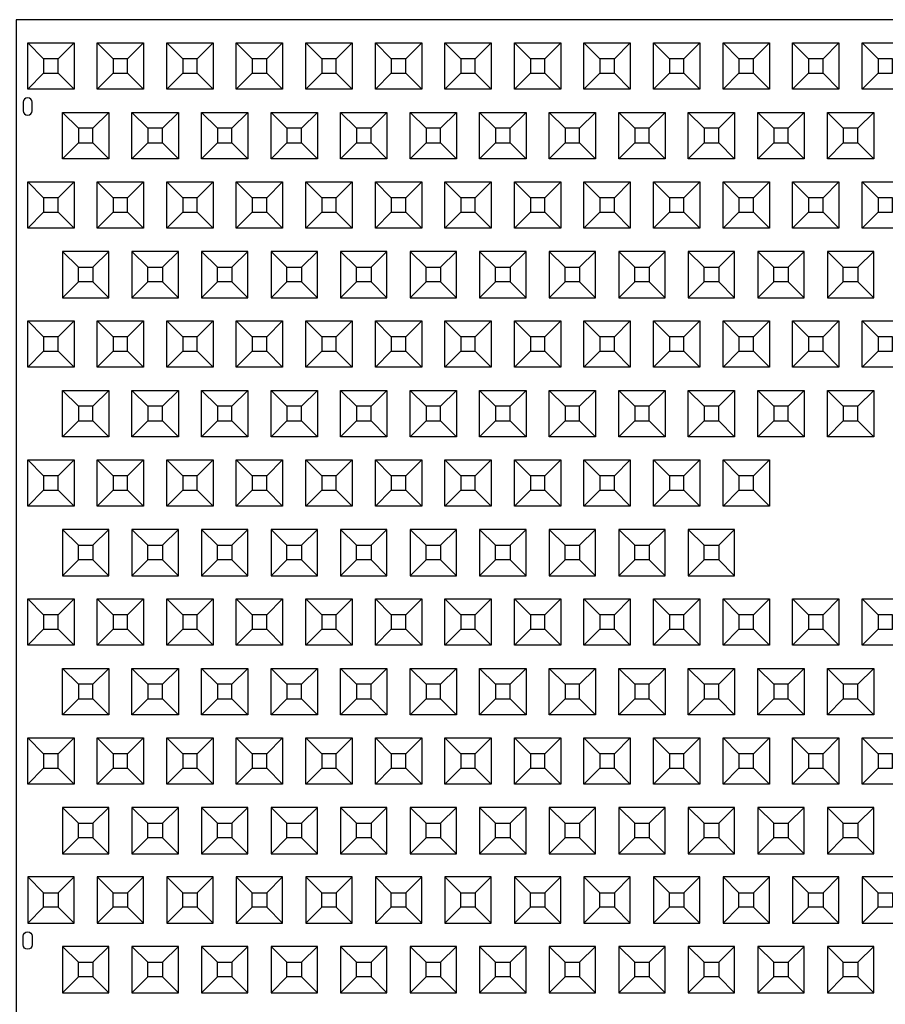
# Model space of a CAD drawing. Units: inches. Extents: x 22 to 708, y 69 to 962.
# Drawn here: x 252 to 327, y 652 to 737 of the extents above; entities that cross this region are included whole.
import ezdxf

# ---------------------------------------------------------------- set-up
doc = ezdxf.new("R2010")
doc.units = ezdxf.units.IN
doc.header["$MEASUREMENT"] = 0
for name, color, linetype in [('C-MAT', 3, 'Continuous'), ('C-PATT', 143, 'Continuous'), ('C-PATT-SOLID', 9, 'Continuous')]:
    doc.layers.add(name, color=color, linetype=linetype)

# ---------------------------------------------------------------- blocks, each defined once
blk = doc.blocks.new('A$C2CA2104A')
at = {"layer": 'C-MAT'}
blk.add_lwpolyline([(0, 0), (144, 0), (144, 86), (0, 86)], close=True, dxfattribs=at)
at = {"layer": 'C-PATT'}
for points in [[(1.375, 78.875, 1), (0.625, 78.875), (0.625, 78.125, 1), (1.375, 78.125)], [(1.375, 6.125, -1), (0.625, 6.125), (0.625, 6.875, -1), (1.375, 6.875)]]:
    blk.add_lwpolyline(points, format="xyb", close=True, dxfattribs=at)
at = {"layer": 'C-PATT-SOLID'}
for p, q in [((2.375, 82.625), (1, 84)), ((3.625, 82.625), (5, 84)), ((8.375, 82.625), (7, 84)), ((9.625, 82.625), (11, 84)), ((14.375, 82.625), (13, 84)), ((15.625, 82.625), (17, 84)), ((20.375, 82.625), (19, 84)), ((21.625, 82.625), (23, 84)), ((26.375, 82.625), (25, 84)), ((27.625, 82.625), (29, 84)), ((32.375, 82.625), (31, 84)), ((33.625, 82.625), (35, 84)), ((38.375, 82.625), (37, 84)), ((39.625, 82.625), (41, 84)), ((44.375, 82.625), (43, 84)), ((45.625, 82.625), (47, 84)), ((50.375, 82.625), (49, 84)), ((51.625, 82.625), (53, 84)), ((56.375, 82.625), (55, 84)), ((57.625, 82.625), (59, 84)), ((62.375, 82.625), (61, 84)), ((63.625, 82.625), (65, 84)), ((68.375, 82.625), (67, 84)), ((69.625, 82.625), (71, 84)), ((74.375, 82.625), (73, 84)), ((1, 80), (2.375, 81.375)), ((3.625, 81.375), (5, 80)), ((7, 80), (8.375, 81.375)), ((9.625, 81.375), (11, 80)), ((13, 80), (14.375, 81.375)), ((15.625, 81.375), (17, 80)), ((19, 80), (20.375, 81.375)), ((21.625, 81.375), (23, 80)), ((25, 80), (26.375, 81.375)), ((27.625, 81.375), (29, 80)), ((31, 80), (32.375, 81.375)), ((33.625, 81.375), (35, 80)), ((37, 80), (38.375, 81.375)), ((39.625, 81.375), (41, 80)), ((43, 80), (44.375, 81.375)), ((45.625, 81.375), (47, 80)), ((49, 80), (50.375, 81.375)), ((51.625, 81.375), (53, 80)), ((55, 80), (56.375, 81.375)), ((57.625, 81.375), (59, 80)), ((61, 80), (62.375, 81.375)), ((63.625, 81.375), (65, 80)), ((67, 80), (68.375, 81.375)), ((69.625, 81.375), (71, 80)), ((73, 80), (74.375, 81.375)), ((5.375, 76.625), (4, 78)), ((6.625, 76.625), (8, 78)), ((11.375, 76.625), (10, 78)), ((12.625, 76.625), (14, 78)), ((17.375, 76.625), (16, 78)), ((18.625, 76.625), (20, 78)), ((23.375, 76.625), (22, 78)), ((24.625, 76.625), (26, 78)), ((29.375, 76.625), (28, 78)), ((30.625, 76.625), (32, 78)), ((35.375, 76.625), (34, 78)), ((36.625, 76.625), (38, 78)), ((41.375, 76.625), (40, 78)), ((42.625, 76.625), (44, 78)), ((47.375, 76.625), (46, 78)), ((48.625, 76.625), (50, 78)), ((53.375, 76.625), (52, 78)), ((54.625, 76.625), (56, 78)), ((59.375, 76.625), (58, 78)), ((60.625, 76.625), (62, 78)), ((65.375, 76.625), (64, 78)), ((66.625, 76.625), (68, 78)), ((71.375, 76.625), (70, 78)), ((72.625, 76.625), (74, 78)), ((4, 74), (5.375, 75.375)), ((6.625, 75.375), (8, 74)), ((10, 74), (11.375, 75.375)), ((12.625, 75.375), (14, 74)), ((16, 74), (17.375, 75.375)), ((18.625, 75.375), (20, 74)), ((22, 74), (23.375, 75.375)), ((24.625, 75.375), (26, 74)), ((28, 74), (29.375, 75.375)), ((30.625, 75.375), (32, 74)), ((34, 74), (35.375, 75.375)), ((36.625, 75.375), (38, 74)), ((40, 74), (41.375, 75.375)), ((42.625, 75.375), (44, 74)), ((46, 74), (47.375, 75.375)), ((48.625, 75.375), (50, 74)), ((52, 74), (53.375, 75.375)), ((54.625, 75.375), (56, 74)), ((58, 74), (59.375, 75.375)), ((60.625, 75.375), (62, 74)), ((64, 74), (65.375, 75.375)), ((66.625, 75.375), (68, 74)), ((70, 74), (71.375, 75.375)), ((72.625, 75.375), (74, 74)), ((2.375, 70.625), (1, 72)), ((3.625, 70.625), (5, 72)), ((8.375, 70.625), (7, 72)), ((9.625, 70.625), (11, 72)), ((14.375, 70.625), (13, 72)), ((15.625, 70.625), (17, 72)), ((20.375, 70.625), (19, 72)), ((21.625, 70.625), (23, 72)), ((26.375, 70.625), (25, 72)), ((27.625, 70.625), (29, 72)), ((32.375, 70.625), (31, 72)), ((33.625, 70.625), (35, 72)), ((38.375, 70.625), (37, 72)), ((39.625, 70.625), (41, 72)), ((44.375, 70.625), (43, 72)), ((45.625, 70.625), (47, 72)), ((50.375, 70.625), (49, 72)), ((51.625, 70.625), (53, 72)), ((56.375, 70.625), (55, 72)), ((57.625, 70.625), (59, 72)), ((62.375, 70.625), (61, 72)), ((63.625, 70.625), (65, 72)), ((68.375, 70.625), (67, 72)), ((69.625, 70.625), (71, 72)), ((74.375, 70.625), (73, 72)), ((1, 68), (2.375, 69.375)), ((3.625, 69.375), (5, 68)), ((7, 68), (8.375, 69.375)), ((9.625, 69.375), (11, 68)), ((13, 68), (14.375, 69.375)), ((15.625, 69.375), (17, 68)), ((19, 68), (20.375, 69.375)), ((21.625, 69.375), (23, 68)), ((25, 68), (26.375, 69.375)), ((27.625, 69.375), (29, 68)), ((31, 68), (32.375, 69.375)), ((33.625, 69.375), (35, 68)), ((37, 68), (38.375, 69.375)), ((39.625, 69.375), (41, 68)), ((43, 68), (44.375, 69.375)), ((45.625, 69.375), (47, 68)), ((49, 68), (50.375, 69.375)), ((51.625, 69.375), (53, 68)), ((55, 68), (56.375, 69.375)), ((57.625, 69.375), (59, 68)), ((61, 68), (62.375, 69.375)), ((63.625, 69.375), (65, 68)), ((67, 68), (68.375, 69.375)), ((69.625, 69.375), (71, 68)), ((73, 68), (74.375, 69.375)), ((4, 66), (5.375, 64.625)), ((6.625, 64.625), (8, 66)), ((10, 66), (11.375, 64.625)), ((12.625, 64.625), (14, 66)), ((16, 66), (17.375, 64.625)), ((18.625, 64.625), (20, 66)), ((22, 66), (23.375, 64.625)), ((24.625, 64.625), (26, 66)), ((28, 66), (29.375, 64.625)), ((30.625, 64.625), (32, 66)), ((34, 66), (35.375, 64.625)), ((36.625, 64.625), (38, 66)), ((40, 66), (41.375, 64.625)), ((42.625, 64.625), (44, 66)), ((46, 66), (47.375, 64.625)), ((48.625, 64.625), (50, 66)), ((52, 66), (53.375, 64.625)), ((54.625, 64.625), (56, 66)), ((58, 66), (59.375, 64.625)), ((60.625, 64.625), (62, 66)), ((64, 66), (65.375, 64.625)), ((66.625, 64.625), (68, 66)), ((70, 66), (71.375, 64.625)), ((72.625, 64.625), (74, 66)), ((5.375, 63.375), (4, 62)), ((6.625, 63.375), (8, 62)), ((11.375, 63.375), (10, 62)), ((12.625, 63.375), (14, 62)), ((17.375, 63.375), (16, 62)), ((18.625, 63.375), (20, 62)), ((23.375, 63.375), (22, 62)), ((24.625, 63.375), (26, 62)), ((29.375, 63.375), (28, 62)), ((30.625, 63.375), (32, 62)), ((35.375, 63.375), (34, 62)), ((36.625, 63.375), (38, 62)), ((41.375, 63.375), (40, 62)), ((42.625, 63.375), (44, 62)), ((47.375, 63.375), (46, 62)), ((48.625, 63.375), (50, 62)), ((53.375, 63.375), (52, 62)), ((54.625, 63.375), (56, 62)), ((59.375, 63.375), (58, 62)), ((60.625, 63.375), (62, 62)), ((65.375, 63.375), (64, 62)), ((66.625, 63.375), (68, 62)), ((71.375, 63.375), (70, 62)), ((72.625, 63.375), (74, 62)), ((2.375, 58.625), (1, 60)), ((3.625, 58.625), (5, 60)), ((8.375, 58.625), (7, 60)), ((9.625, 58.625), (11, 60)), ((14.375, 58.625), (13, 60)), ((15.625, 58.625), (17, 60)), ((20.375, 58.625), (19, 60)), ((21.625, 58.625), (23, 60)), ((26.375, 58.625), (25, 60)), ((27.625, 58.625), (29, 60)), ((32.375, 58.625), (31, 60)), ((33.625, 58.625), (35, 60)), ((38.375, 58.625), (37, 60)), ((39.625, 58.625), (41, 60)), ((44.375, 58.625), (43, 60)), ((45.625, 58.625), (47, 60)), ((50.375, 58.625), (49, 60)), ((51.625, 58.625), (53, 60)), ((56.375, 58.625), (55, 60)), ((57.625, 58.625), (59, 60)), ((62.375, 58.625), (61, 60)), ((63.625, 58.625), (65, 60)), ((68.375, 58.625), (67, 60)), ((69.625, 58.625), (71, 60)), ((74.375, 58.625), (73, 60)), ((1, 56), (2.375, 57.375)), ((3.625, 57.375), (5, 56)), ((7, 56), (8.375, 57.375)), ((9.625, 57.375), (11, 56)), ((13, 56), (14.375, 57.375)), ((15.625, 57.375), (17, 56)), ((19, 56), (20.375, 57.375)), ((21.625, 57.375), (23, 56)), ((25, 56), (26.375, 57.375)), ((27.625, 57.375), (29, 56)), ((31, 56), (32.375, 57.375)), ((33.625, 57.375), (35, 56)), ((37, 56), (38.375, 57.375)), ((39.625, 57.375), (41, 56)), ((43, 56), (44.375, 57.375)), ((45.625, 57.375), (47, 56)), ((49, 56), (50.375, 57.375)), ((51.625, 57.375), (53, 56)), ((55, 56), (56.375, 57.375)), ((57.625, 57.375), (59, 56)), ((61, 56), (62.375, 57.375)), ((63.625, 57.375), (65, 56)), ((67, 56), (68.375, 57.375)), ((69.625, 57.375), (71, 56)), ((73, 56), (74.375, 57.375)), ((5.375, 52.625), (4, 54)), ((6.625, 52.625), (8, 54)), ((11.375, 52.625), (10, 54)), ((12.625, 52.625), (14, 54)), ((17.375, 52.625), (16, 54)), ((18.625, 52.625), (20, 54)), ((23.375, 52.625), (22, 54)), ((24.625, 52.625), (26, 54)), ((29.375, 52.625), (28, 54)), ((30.625, 52.625), (32, 54)), ((35.375, 52.625), (34, 54)), ((36.625, 52.625), (38, 54)), ((41.375, 52.625), (40, 54)), ((42.625, 52.625), (44, 54)), ((47.375, 52.625), (46, 54)), ((48.625, 52.625), (50, 54)), ((53.375, 52.625), (52, 54)), ((54.625, 52.625), (56, 54)), ((59.375, 52.625), (58, 54)), ((60.625, 52.625), (62, 54)), ((65.375, 52.625), (64, 54)), ((66.625, 52.625), (68, 54)), ((71.375, 52.625), (70, 54)), ((72.625, 52.625), (74, 54)), ((4, 50), (5.375, 51.375)), ((6.625, 51.375), (8, 50)), ((10, 50), (11.375, 51.375)), ((12.625, 51.375), (14, 50)), ((16, 50), (17.375, 51.375)), ((18.625, 51.375), (20, 50)), ((22, 50), (23.375, 51.375)), ((24.625, 51.375), (26, 50)), ((28, 50), (29.375, 51.375)), ((30.625, 51.375), (32, 50)), ((34, 50), (35.375, 51.375)), ((36.625, 51.375), (38, 50)), ((40, 50), (41.375, 51.375)), ((42.625, 51.375), (44, 50)), ((46, 50), (47.375, 51.375)), ((48.625, 51.375), (50, 50)), ((52, 50), (53.375, 51.375)), ((54.625, 51.375), (56, 50)), ((58, 50), (59.375, 51.375)), ((60.625, 51.375), (62, 50)), ((64, 50), (65.375, 51.375)), ((66.625, 51.375), (68, 50)), ((70, 50), (71.375, 51.375)), ((72.625, 51.375), (74, 50)), ((2.375, 46.625), (1, 48)), ((3.625, 46.625), (5, 48)), ((8.375, 46.625), (7, 48)), ((9.625, 46.625), (11, 48)), ((14.375, 46.625), (13, 48)), ((15.625, 46.625), (17, 48)), ((20.375, 46.625), (19, 48)), ((21.625, 46.625), (23, 48)), ((26.375, 46.625), (25, 48)), ((27.625, 46.625), (29, 48)), ((32.375, 46.625), (31, 48)), ((33.625, 46.625), (35, 48)), ((38.375, 46.625), (37, 48)), ((39.625, 46.625), (41, 48)), ((44.375, 46.625), (43, 48)), ((45.625, 46.625), (47, 48)), ((50.375, 46.625), (49, 48)), ((51.625, 46.625), (53, 48)), ((56.375, 46.625), (55, 48)), ((57.625, 46.625), (59, 48)), ((62.375, 46.625), (61, 48)), ((63.625, 46.625), (65, 48)), ((1, 44), (2.375, 45.375)), ((3.625, 45.375), (5, 44)), ((7, 44), (8.375, 45.375)), ((9.625, 45.375), (11, 44)), ((13, 44), (14.375, 45.375)), ((15.625, 45.375), (17, 44)), ((19, 44), (20.375, 45.375)), ((21.625, 45.375), (23, 44)), ((25, 44), (26.375, 45.375)), ((27.625, 45.375), (29, 44)), ((31, 44), (32.375, 45.375)), ((33.625, 45.375), (35, 44)), ((37, 44), (38.375, 45.375)), ((39.625, 45.375), (41, 44)), ((43, 44), (44.375, 45.375)), ((45.625, 45.375), (47, 44)), ((49, 44), (50.375, 45.375)), ((51.625, 45.375), (53, 44)), ((55, 44), (56.375, 45.375)), ((57.625, 45.375), (59, 44)), ((61, 44), (62.375, 45.375)), ((63.625, 45.375), (65, 44)), ((4, 42), (5.375, 40.625)), ((6.625, 40.625), (8, 42)), ((10, 42), (11.375, 40.625)), ((12.625, 40.625), (14, 42)), ((16, 42), (17.375, 40.625)), ((18.625, 40.625), (20, 42)), ((22, 42), (23.375, 40.625)), ((24.625, 40.625), (26, 42)), ((28, 42), (29.375, 40.625)), ((30.625, 40.625), (32, 42)), ((34, 42), (35.375, 40.625)), ((36.625, 40.625), (38, 42)), ((40, 42), (41.375, 40.625)), ((42.625, 40.625), (44, 42)), ((46, 42), (47.375, 40.625)), ((48.625, 40.625), (50, 42)), ((52, 42), (53.375, 40.625)), ((54.625, 40.625), (56, 42)), ((58, 42), (59.375, 40.625)), ((60.625, 40.625), (62, 42)), ((5.375, 39.375), (4, 38)), ((6.625, 39.375), (8, 38)), ((11.375, 39.375), (10, 38)), ((12.625, 39.375), (14, 38)), ((17.375, 39.375), (16, 38)), ((18.625, 39.375), (20, 38)), ((23.375, 39.375), (22, 38)), ((24.625, 39.375), (26, 38)), ((29.375, 39.375), (28, 38)), ((30.625, 39.375), (32, 38)), ((35.375, 39.375), (34, 38)), ((36.625, 39.375), (38, 38)), ((41.375, 39.375), (40, 38)), ((42.625, 39.375), (44, 38)), ((47.375, 39.375), (46, 38)), ((48.625, 39.375), (50, 38)), ((53.375, 39.375), (52, 38)), ((54.625, 39.375), (56, 38)), ((59.375, 39.375), (58, 38)), ((60.625, 39.375), (62, 38)), ((2.375, 34.625), (1, 36)), ((3.625, 34.625), (5, 36)), ((8.375, 34.625), (7, 36)), ((9.625, 34.625), (11, 36)), ((14.375, 34.625), (13, 36)), ((15.625, 34.625), (17, 36)), ((20.375, 34.625), (19, 36)), ((21.625, 34.625), (23, 36)), ((26.375, 34.625), (25, 36)), ((27.625, 34.625), (29, 36)), ((32.375, 34.625), (31, 36)), ((33.625, 34.625), (35, 36)), ((38.375, 34.625), (37, 36)), ((39.625, 34.625), (41, 36)), ((44.375, 34.625), (43, 36)), ((45.625, 34.625), (47, 36)), ((50.375, 34.625), (49, 36)), ((51.625, 34.625), (53, 36)), ((56.375, 34.625), (55, 36)), ((57.625, 34.625), (59, 36)), ((62.375, 34.625), (61, 36)), ((63.625, 34.625), (65, 36)), ((68.375, 34.625), (67, 36)), ((69.625, 34.625), (71, 36)), ((74.375, 34.625), (73, 36)), ((1, 32), (2.375, 33.375)), ((3.625, 33.375), (5, 32)), ((7, 32), (8.375, 33.375)), ((9.625, 33.375), (11, 32)), ((13, 32), (14.375, 33.375)), ((15.625, 33.375), (17, 32)), ((19, 32), (20.375, 33.375)), ((21.625, 33.375), (23, 32)), ((25, 32), (26.375, 33.375)), ((27.625, 33.375), (29, 32)), ((31, 32), (32.375, 33.375)), ((33.625, 33.375), (35, 32)), ((37, 32), (38.375, 33.375)), ((39.625, 33.375), (41, 32)), ((43, 32), (44.375, 33.375)), ((45.625, 33.375), (47, 32)), ((49, 32), (50.375, 33.375)), ((51.625, 33.375), (53, 32)), ((55, 32), (56.375, 33.375)), ((57.625, 33.375), (59, 32)), ((61, 32), (62.375, 33.375)), ((63.625, 33.375), (65, 32)), ((67, 32), (68.375, 33.375)), ((69.625, 33.375), (71, 32)), ((73, 32), (74.375, 33.375)), ((5.375, 28.625), (4, 30)), ((6.625, 28.625), (8, 30)), ((11.375, 28.625), (10, 30)), ((12.625, 28.625), (14, 30)), ((17.375, 28.625), (16, 30)), ((18.625, 28.625), (20, 30)), ((23.375, 28.625), (22, 30)), ((24.625, 28.625), (26, 30)), ((29.375, 28.625), (28, 30)), ((30.625, 28.625), (32, 30)), ((35.375, 28.625), (34, 30)), ((36.625, 28.625), (38, 30)), ((41.375, 28.625), (40, 30)), ((42.625, 28.625), (44, 30)), ((47.375, 28.625), (46, 30)), ((48.625, 28.625), (50, 30)), ((53.375, 28.625), (52, 30)), ((54.625, 28.625), (56, 30)), ((59.375, 28.625), (58, 30)), ((60.625, 28.625), (62, 30)), ((65.375, 28.625), (64, 30)), ((66.625, 28.625), (68, 30)), ((71.375, 28.625), (70, 30)), ((72.625, 28.625), (74, 30)), ((4, 26), (5.375, 27.375)), ((6.625, 27.375), (8, 26)), ((10, 26), (11.375, 27.375)), ((12.625, 27.375), (14, 26)), ((16, 26), (17.375, 27.375)), ((18.625, 27.375), (20, 26)), ((22, 26), (23.375, 27.375)), ((24.625, 27.375), (26, 26)), ((28, 26), (29.375, 27.375)), ((30.625, 27.375), (32, 26)), ((34, 26), (35.375, 27.375)), ((36.625, 27.375), (38, 26)), ((40, 26), (41.375, 27.375)), ((42.625, 27.375), (44, 26)), ((46, 26), (47.375, 27.375)), ((48.625, 27.375), (50, 26)), ((52, 26), (53.375, 27.375)), ((54.625, 27.375), (56, 26)), ((58, 26), (59.375, 27.375)), ((60.625, 27.375), (62, 26)), ((64, 26), (65.375, 27.375)), ((66.625, 27.375), (68, 26)), ((70, 26), (71.375, 27.375)), ((72.625, 27.375), (74, 26)), ((2.375, 22.625), (1, 24)), ((3.625, 22.625), (5, 24)), ((8.375, 22.625), (7, 24)), ((9.625, 22.625), (11, 24)), ((14.375, 22.625), (13, 24)), ((15.625, 22.625), (17, 24)), ((20.375, 22.625), (19, 24)), ((21.625, 22.625), (23, 24)), ((26.375, 22.625), (25, 24)), ((27.625, 22.625), (29, 24)), ((32.375, 22.625), (31, 24)), ((33.625, 22.625), (35, 24)), ((38.375, 22.625), (37, 24)), ((39.625, 22.625), (41, 24)), ((44.375, 22.625), (43, 24)), ((45.625, 22.625), (47, 24)), ((50.375, 22.625), (49, 24)), ((51.625, 22.625), (53, 24)), ((56.375, 22.625), (55, 24)), ((57.625, 22.625), (59, 24)), ((62.375, 22.625), (61, 24)), ((63.625, 22.625), (65, 24)), ((68.375, 22.625), (67, 24)), ((69.625, 22.625), (71, 24)), ((74.375, 22.625), (73, 24)), ((1, 20), (2.375, 21.375)), ((3.625, 21.375), (5, 20)), ((7, 20), (8.375, 21.375)), ((9.625, 21.375), (11, 20)), ((13, 20), (14.375, 21.375)), ((15.625, 21.375), (17, 20)), ((19, 20), (20.375, 21.375)), ((21.625, 21.375), (23, 20)), ((25, 20), (26.375, 21.375)), ((27.625, 21.375), (29, 20)), ((31, 20), (32.375, 21.375)), ((33.625, 21.375), (35, 20)), ((37, 20), (38.375, 21.375)), ((39.625, 21.375), (41, 20)), ((43, 20), (44.375, 21.375)), ((45.625, 21.375), (47, 20)), ((49, 20), (50.375, 21.375)), ((51.625, 21.375), (53, 20)), ((55, 20), (56.375, 21.375)), ((57.625, 21.375), (59, 20)), ((61, 20), (62.375, 21.375)), ((63.625, 21.375), (65, 20)), ((67, 20), (68.375, 21.375)), ((69.625, 21.375), (71, 20)), ((73, 20), (74.375, 21.375)), ((4, 18), (5.375, 16.625)), ((6.625, 16.625), (8, 18)), ((10, 18), (11.375, 16.625)), ((12.625, 16.625), (14, 18)), ((16, 18), (17.375, 16.625)), ((18.625, 16.625), (20, 18)), ((22, 18), (23.375, 16.625)), ((24.625, 16.625), (26, 18)), ((28, 18), (29.375, 16.625)), ((30.625, 16.625), (32, 18)), ((34, 18), (35.375, 16.625)), ((36.625, 16.625), (38, 18)), ((40, 18), (41.375, 16.625)), ((42.625, 16.625), (44, 18)), ((46, 18), (47.375, 16.625)), ((48.625, 16.625), (50, 18)), ((52, 18), (53.375, 16.625)), ((54.625, 16.625), (56, 18)), ((58, 18), (59.375, 16.625)), ((60.625, 16.625), (62, 18)), ((64, 18), (65.375, 16.625)), ((66.625, 16.625), (68, 18)), ((70, 18), (71.375, 16.625)), ((72.625, 16.625), (74, 18)), ((5.375, 15.375), (4, 14)), ((6.625, 15.375), (8, 14)), ((11.375, 15.375), (10, 14)), ((12.625, 15.375), (14, 14)), ((17.375, 15.375), (16, 14)), ((18.625, 15.375), (20, 14)), ((23.375, 15.375), (22, 14)), ((24.625, 15.375), (26, 14)), ((29.375, 15.375), (28, 14)), ((30.625, 15.375), (32, 14)), ((35.375, 15.375), (34, 14)), ((36.625, 15.375), (38, 14)), ((41.375, 15.375), (40, 14)), ((42.625, 15.375), (44, 14)), ((47.375, 15.375), (46, 14)), ((48.625, 15.375), (50, 14)), ((53.375, 15.375), (52, 14)), ((54.625, 15.375), (56, 14)), ((59.375, 15.375), (58, 14)), ((60.625, 15.375), (62, 14)), ((65.375, 15.375), (64, 14)), ((66.625, 15.375), (68, 14)), ((71.375, 15.375), (70, 14)), ((72.625, 15.375), (74, 14)), ((1, 12), (2.375, 10.625)), ((3.625, 10.625), (5, 12)), ((7, 12), (8.375, 10.625)), ((9.625, 10.625), (11, 12)), ((13, 12), (14.375, 10.625)), ((15.625, 10.625), (17, 12)), ((19, 12), (20.375, 10.625)), ((21.625, 10.625), (23, 12)), ((25, 12), (26.375, 10.625)), ((27.625, 10.625), (29, 12)), ((31, 12), (32.375, 10.625)), ((33.625, 10.625), (35, 12)), ((37, 12), (38.375, 10.625)), ((39.625, 10.625), (41, 12)), ((43, 12), (44.375, 10.625)), ((45.625, 10.625), (47, 12)), ((49, 12), (50.375, 10.625)), ((51.625, 10.625), (53, 12)), ((55, 12), (56.375, 10.625)), ((57.625, 10.625), (59, 12)), ((61, 12), (62.375, 10.625)), ((63.625, 10.625), (65, 12)), ((67, 12), (68.375, 10.625)), ((69.625, 10.625), (71, 12)), ((73, 12), (74.375, 10.625)), ((2.375, 9.375), (1, 8)), ((3.625, 9.375), (5, 8)), ((8.375, 9.375), (7, 8)), ((9.625, 9.375), (11, 8)), ((14.375, 9.375), (13, 8)), ((15.625, 9.375), (17, 8)), ((20.375, 9.375), (19, 8)), ((21.625, 9.375), (23, 8)), ((26.375, 9.375), (25, 8)), ((27.625, 9.375), (29, 8)), ((32.375, 9.375), (31, 8)), ((33.625, 9.375), (35, 8)), ((38.375, 9.375), (37, 8)), ((39.625, 9.375), (41, 8)), ((44.375, 9.375), (43, 8)), ((45.625, 9.375), (47, 8)), ((50.375, 9.375), (49, 8)), ((51.625, 9.375), (53, 8)), ((56.375, 9.375), (55, 8)), ((57.625, 9.375), (59, 8)), ((62.375, 9.375), (61, 8)), ((63.625, 9.375), (65, 8)), ((68.375, 9.375), (67, 8)), ((69.625, 9.375), (71, 8)), ((74.375, 9.375), (73, 8)), ((4, 6), (5.375, 4.625)), ((6.625, 4.625), (8, 6)), ((10, 6), (11.375, 4.625)), ((12.625, 4.625), (14, 6)), ((16, 6), (17.375, 4.625)), ((18.625, 4.625), (20, 6)), ((22, 6), (23.375, 4.625)), ((24.625, 4.625), (26, 6)), ((28, 6), (29.375, 4.625)), ((30.625, 4.625), (32, 6)), ((34, 6), (35.375, 4.625)), ((36.625, 4.625), (38, 6)), ((40, 6), (41.375, 4.625)), ((42.625, 4.625), (44, 6)), ((46, 6), (47.375, 4.625)), ((48.625, 4.625), (50, 6)), ((52, 6), (53.375, 4.625)), ((54.625, 4.625), (56, 6)), ((58, 6), (59.375, 4.625)), ((60.625, 4.625), (62, 6)), ((64, 6), (65.375, 4.625)), ((66.625, 4.625), (68, 6)), ((70, 6), (71.375, 4.625)), ((72.625, 4.625), (74, 6)), ((5.375, 3.375), (4, 2)), ((6.625, 3.375), (8, 2)), ((11.375, 3.375), (10, 2)), ((12.625, 3.375), (14, 2)), ((17.375, 3.375), (16, 2)), ((18.625, 3.375), (20, 2)), ((23.375, 3.375), (22, 2)), ((24.625, 3.375), (26, 2)), ((29.375, 3.375), (28, 2)), ((30.625, 3.375), (32, 2)), ((35.375, 3.375), (34, 2)), ((36.625, 3.375), (38, 2)), ((41.375, 3.375), (40, 2)), ((42.625, 3.375), (44, 2)), ((47.375, 3.375), (46, 2)), ((48.625, 3.375), (50, 2)), ((53.375, 3.375), (52, 2)), ((54.625, 3.375), (56, 2)), ((59.375, 3.375), (58, 2)), ((60.625, 3.375), (62, 2)), ((65.375, 3.375), (64, 2)), ((66.625, 3.375), (68, 2)), ((71.375, 3.375), (70, 2)), ((72.625, 3.375), (74, 2))]:
    blk.add_line(p, q, dxfattribs=at)
for points in [[(1, 84), (5, 84), (5, 80), (1, 80)], [(7, 84), (11, 84), (11, 80), (7, 80)], [(13, 84), (17, 84), (17, 80), (13, 80)], [(19, 84), (23, 84), (23, 80), (19, 80)], [(25, 84), (29, 84), (29, 80), (25, 80)], [(31, 84), (35, 84), (35, 80), (31, 80)], [(37, 84), (41, 84), (41, 80), (37, 80)], [(43, 84), (47, 84), (47, 80), (43, 80)], [(49, 84), (53, 84), (53, 80), (49, 80)], [(55, 84), (59, 84), (59, 80), (55, 80)], [(61, 84), (65, 84), (65, 80), (61, 80)], [(67, 84), (71, 84), (71, 80), (67, 80)], [(73, 84), (77, 84), (77, 80), (73, 80)], [(2.375, 81.375), (3.625, 81.375), (3.625, 82.625), (2.375, 82.625)], [(8.375, 81.375), (9.625, 81.375), (9.625, 82.625), (8.375, 82.625)], [(14.375, 81.375), (15.625, 81.375), (15.625, 82.625), (14.375, 82.625)], [(20.375, 81.375), (21.625, 81.375), (21.625, 82.625), (20.375, 82.625)], [(26.375, 81.375), (27.625, 81.375), (27.625, 82.625), (26.375, 82.625)], [(32.375, 81.375), (33.625, 81.375), (33.625, 82.625), (32.375, 82.625)], [(38.375, 81.375), (39.625, 81.375), (39.625, 82.625), (38.375, 82.625)], [(44.375, 81.375), (45.625, 81.375), (45.625, 82.625), (44.375, 82.625)], [(50.375, 81.375), (51.625, 81.375), (51.625, 82.625), (50.375, 82.625)], [(56.375, 81.375), (57.625, 81.375), (57.625, 82.625), (56.375, 82.625)], [(62.375, 81.375), (63.625, 81.375), (63.625, 82.625), (62.375, 82.625)], [(68.375, 81.375), (69.625, 81.375), (69.625, 82.625), (68.375, 82.625)], [(74.375, 81.375), (75.625, 81.375), (75.625, 82.625), (74.375, 82.625)], [(4, 78), (8, 78), (8, 74), (4, 74)], [(10, 78), (14, 78), (14, 74), (10, 74)], [(16, 78), (20, 78), (20, 74), (16, 74)], [(22, 78), (26, 78), (26, 74), (22, 74)], [(28, 78), (32, 78), (32, 74), (28, 74)], [(34, 78), (38, 78), (38, 74), (34, 74)], [(40, 78), (44, 78), (44, 74), (40, 74)], [(46, 78), (50, 78), (50, 74), (46, 74)], [(52, 78), (56, 78), (56, 74), (52, 74)], [(58, 78), (62, 78), (62, 74), (58, 74)], [(64, 78), (68, 78), (68, 74), (64, 74)], [(70, 78), (74, 78), (74, 74), (70, 74)], [(5.375, 75.375), (6.625, 75.375), (6.625, 76.625), (5.375, 76.625)], [(11.375, 75.375), (12.625, 75.375), (12.625, 76.625), (11.375, 76.625)], [(17.375, 75.375), (18.625, 75.375), (18.625, 76.625), (17.375, 76.625)], [(23.375, 75.375), (24.625, 75.375), (24.625, 76.625), (23.375, 76.625)], [(29.375, 75.375), (30.625, 75.375), (30.625, 76.625), (29.375, 76.625)], [(35.375, 75.375), (36.625, 75.375), (36.625, 76.625), (35.375, 76.625)], [(41.375, 75.375), (42.625, 75.375), (42.625, 76.625), (41.375, 76.625)], [(47.375, 75.375), (48.625, 75.375), (48.625, 76.625), (47.375, 76.625)], [(53.375, 75.375), (54.625, 75.375), (54.625, 76.625), (53.375, 76.625)], [(59.375, 75.375), (60.625, 75.375), (60.625, 76.625), (59.375, 76.625)], [(65.375, 75.375), (66.625, 75.375), (66.625, 76.625), (65.375, 76.625)], [(71.375, 75.375), (72.625, 75.375), (72.625, 76.625), (71.375, 76.625)], [(1, 72), (5, 72), (5, 68), (1, 68)], [(7, 72), (11, 72), (11, 68), (7, 68)], [(13, 72), (17, 72), (17, 68), (13, 68)], [(19, 72), (23, 72), (23, 68), (19, 68)], [(25, 72), (29, 72), (29, 68), (25, 68)], [(31, 72), (35, 72), (35, 68), (31, 68)], [(37, 72), (41, 72), (41, 68), (37, 68)], [(43, 72), (47, 72), (47, 68), (43, 68)], [(49, 72), (53, 72), (53, 68), (49, 68)], [(55, 72), (59, 72), (59, 68), (55, 68)], [(61, 72), (65, 72), (65, 68), (61, 68)], [(67, 72), (71, 72), (71, 68), (67, 68)], [(73, 72), (77, 72), (77, 68), (73, 68)], [(2.375, 69.375), (3.625, 69.375), (3.625, 70.625), (2.375, 70.625)], [(8.375, 69.375), (9.625, 69.375), (9.625, 70.625), (8.375, 70.625)], [(14.375, 69.375), (15.625, 69.375), (15.625, 70.625), (14.375, 70.625)], [(20.375, 69.375), (21.625, 69.375), (21.625, 70.625), (20.375, 70.625)], [(26.375, 69.375), (27.625, 69.375), (27.625, 70.625), (26.375, 70.625)], [(32.375, 69.375), (33.625, 69.375), (33.625, 70.625), (32.375, 70.625)], [(38.375, 69.375), (39.625, 69.375), (39.625, 70.625), (38.375, 70.625)], [(44.375, 69.375), (45.625, 69.375), (45.625, 70.625), (44.375, 70.625)], [(50.375, 69.375), (51.625, 69.375), (51.625, 70.625), (50.375, 70.625)], [(56.375, 69.375), (57.625, 69.375), (57.625, 70.625), (56.375, 70.625)], [(62.375, 69.375), (63.625, 69.375), (63.625, 70.625), (62.375, 70.625)], [(68.375, 69.375), (69.625, 69.375), (69.625, 70.625), (68.375, 70.625)], [(74.375, 69.375), (75.625, 69.375), (75.625, 70.625), (74.375, 70.625)], [(4, 62), (8, 62), (8, 66), (4, 66)], [(10, 62), (14, 62), (14, 66), (10, 66)], [(16, 62), (20, 62), (20, 66), (16, 66)], [(22, 62), (26, 62), (26, 66), (22, 66)], [(28, 62), (32, 62), (32, 66), (28, 66)], [(34, 62), (38, 62), (38, 66), (34, 66)], [(40, 62), (44, 62), (44, 66), (40, 66)], [(46, 62), (50, 62), (50, 66), (46, 66)], [(52, 62), (56, 62), (56, 66), (52, 66)], [(58, 62), (62, 62), (62, 66), (58, 66)], [(64, 62), (68, 62), (68, 66), (64, 66)], [(70, 62), (74, 62), (74, 66), (70, 66)], [(5.375, 64.625), (6.625, 64.625), (6.625, 63.375), (5.375, 63.375)], [(11.375, 64.625), (12.625, 64.625), (12.625, 63.375), (11.375, 63.375)], [(17.375, 64.625), (18.625, 64.625), (18.625, 63.375), (17.375, 63.375)], [(23.375, 64.625), (24.625, 64.625), (24.625, 63.375), (23.375, 63.375)], [(29.375, 64.625), (30.625, 64.625), (30.625, 63.375), (29.375, 63.375)], [(35.375, 64.625), (36.625, 64.625), (36.625, 63.375), (35.375, 63.375)], [(41.375, 64.625), (42.625, 64.625), (42.625, 63.375), (41.375, 63.375)], [(47.375, 64.625), (48.625, 64.625), (48.625, 63.375), (47.375, 63.375)], [(53.375, 64.625), (54.625, 64.625), (54.625, 63.375), (53.375, 63.375)], [(59.375, 64.625), (60.625, 64.625), (60.625, 63.375), (59.375, 63.375)], [(65.375, 64.625), (66.625, 64.625), (66.625, 63.375), (65.375, 63.375)], [(71.375, 64.625), (72.625, 64.625), (72.625, 63.375), (71.375, 63.375)], [(1, 60), (5, 60), (5, 56), (1, 56)], [(7, 60), (11, 60), (11, 56), (7, 56)], [(13, 60), (17, 60), (17, 56), (13, 56)], [(19, 60), (23, 60), (23, 56), (19, 56)], [(25, 60), (29, 60), (29, 56), (25, 56)], [(31, 60), (35, 60), (35, 56), (31, 56)], [(37, 60), (41, 60), (41, 56), (37, 56)], [(43, 60), (47, 60), (47, 56), (43, 56)], [(49, 60), (53, 60), (53, 56), (49, 56)], [(55, 60), (59, 60), (59, 56), (55, 56)], [(61, 60), (65, 60), (65, 56), (61, 56)], [(67, 60), (71, 60), (71, 56), (67, 56)], [(73, 60), (77, 60), (77, 56), (73, 56)], [(2.375, 57.375), (3.625, 57.375), (3.625, 58.625), (2.375, 58.625)], [(8.375, 57.375), (9.625, 57.375), (9.625, 58.625), (8.375, 58.625)], [(14.375, 57.375), (15.625, 57.375), (15.625, 58.625), (14.375, 58.625)], [(20.375, 57.375), (21.625, 57.375), (21.625, 58.625), (20.375, 58.625)], [(26.375, 57.375), (27.625, 57.375), (27.625, 58.625), (26.375, 58.625)], [(32.375, 57.375), (33.625, 57.375), (33.625, 58.625), (32.375, 58.625)], [(38.375, 57.375), (39.625, 57.375), (39.625, 58.625), (38.375, 58.625)], [(44.375, 57.375), (45.625, 57.375), (45.625, 58.625), (44.375, 58.625)], [(50.375, 57.375), (51.625, 57.375), (51.625, 58.625), (50.375, 58.625)], [(56.375, 57.375), (57.625, 57.375), (57.625, 58.625), (56.375, 58.625)], [(62.375, 57.375), (63.625, 57.375), (63.625, 58.625), (62.375, 58.625)], [(68.375, 57.375), (69.625, 57.375), (69.625, 58.625), (68.375, 58.625)], [(74.375, 57.375), (75.625, 57.375), (75.625, 58.625), (74.375, 58.625)], [(4, 54), (8, 54), (8, 50), (4, 50)], [(10, 54), (14, 54), (14, 50), (10, 50)], [(16, 54), (20, 54), (20, 50), (16, 50)], [(22, 54), (26, 54), (26, 50), (22, 50)], [(28, 54), (32, 54), (32, 50), (28, 50)], [(34, 54), (38, 54), (38, 50), (34, 50)], [(40, 54), (44, 54), (44, 50), (40, 50)], [(46, 54), (50, 54), (50, 50), (46, 50)], [(52, 54), (56, 54), (56, 50), (52, 50)], [(58, 54), (62, 54), (62, 50), (58, 50)], [(64, 54), (68, 54), (68, 50), (64, 50)], [(70, 54), (74, 54), (74, 50), (70, 50)], [(5.375, 51.375), (6.625, 51.375), (6.625, 52.625), (5.375, 52.625)], [(11.375, 51.375), (12.625, 51.375), (12.625, 52.625), (11.375, 52.625)], [(17.375, 51.375), (18.625, 51.375), (18.625, 52.625), (17.375, 52.625)], [(23.375, 51.375), (24.625, 51.375), (24.625, 52.625), (23.375, 52.625)], [(29.375, 51.375), (30.625, 51.375), (30.625, 52.625), (29.375, 52.625)], [(35.375, 51.375), (36.625, 51.375), (36.625, 52.625), (35.375, 52.625)], [(41.375, 51.375), (42.625, 51.375), (42.625, 52.625), (41.375, 52.625)], [(47.375, 51.375), (48.625, 51.375), (48.625, 52.625), (47.375, 52.625)], [(53.375, 51.375), (54.625, 51.375), (54.625, 52.625), (53.375, 52.625)], [(59.375, 51.375), (60.625, 51.375), (60.625, 52.625), (59.375, 52.625)], [(65.375, 51.375), (66.625, 51.375), (66.625, 52.625), (65.375, 52.625)], [(71.375, 51.375), (72.625, 51.375), (72.625, 52.625), (71.375, 52.625)], [(1, 48), (5, 48), (5, 44), (1, 44)], [(7, 48), (11, 48), (11, 44), (7, 44)], [(13, 48), (17, 48), (17, 44), (13, 44)], [(19, 48), (23, 48), (23, 44), (19, 44)], [(25, 48), (29, 48), (29, 44), (25, 44)], [(31, 48), (35, 48), (35, 44), (31, 44)], [(37, 48), (41, 48), (41, 44), (37, 44)], [(43, 48), (47, 48), (47, 44), (43, 44)], [(49, 48), (53, 48), (53, 44), (49, 44)], [(55, 48), (59, 48), (59, 44), (55, 44)], [(61, 48), (65, 48), (65, 44), (61, 44)], [(2.375, 45.375), (3.625, 45.375), (3.625, 46.625), (2.375, 46.625)], [(8.375, 45.375), (9.625, 45.375), (9.625, 46.625), (8.375, 46.625)], [(14.375, 45.375), (15.625, 45.375), (15.625, 46.625), (14.375, 46.625)], [(20.375, 45.375), (21.625, 45.375), (21.625, 46.625), (20.375, 46.625)], [(26.375, 45.375), (27.625, 45.375), (27.625, 46.625), (26.375, 46.625)], [(32.375, 45.375), (33.625, 45.375), (33.625, 46.625), (32.375, 46.625)], [(38.375, 45.375), (39.625, 45.375), (39.625, 46.625), (38.375, 46.625)], [(44.375, 45.375), (45.625, 45.375), (45.625, 46.625), (44.375, 46.625)], [(50.375, 45.375), (51.625, 45.375), (51.625, 46.625), (50.375, 46.625)], [(56.375, 45.375), (57.625, 45.375), (57.625, 46.625), (56.375, 46.625)], [(62.375, 45.375), (63.625, 45.375), (63.625, 46.625), (62.375, 46.625)], [(4, 38), (8, 38), (8, 42), (4, 42)], [(10, 38), (14, 38), (14, 42), (10, 42)], [(16, 38), (20, 38), (20, 42), (16, 42)], [(22, 38), (26, 38), (26, 42), (22, 42)], [(28, 38), (32, 38), (32, 42), (28, 42)], [(34, 38), (38, 38), (38, 42), (34, 42)], [(40, 38), (44, 38), (44, 42), (40, 42)], [(46, 38), (50, 38), (50, 42), (46, 42)], [(52, 38), (56, 38), (56, 42), (52, 42)], [(58, 38), (62, 38), (62, 42), (58, 42)], [(5.375, 40.625), (6.625, 40.625), (6.625, 39.375), (5.375, 39.375)], [(11.375, 40.625), (12.625, 40.625), (12.625, 39.375), (11.375, 39.375)], [(17.375, 40.625), (18.625, 40.625), (18.625, 39.375), (17.375, 39.375)], [(23.375, 40.625), (24.625, 40.625), (24.625, 39.375), (23.375, 39.375)], [(29.375, 40.625), (30.625, 40.625), (30.625, 39.375), (29.375, 39.375)], [(35.375, 40.625), (36.625, 40.625), (36.625, 39.375), (35.375, 39.375)], [(41.375, 40.625), (42.625, 40.625), (42.625, 39.375), (41.375, 39.375)], [(47.375, 40.625), (48.625, 40.625), (48.625, 39.375), (47.375, 39.375)], [(53.375, 40.625), (54.625, 40.625), (54.625, 39.375), (53.375, 39.375)], [(59.375, 40.625), (60.625, 40.625), (60.625, 39.375), (59.375, 39.375)], [(1, 36), (5, 36), (5, 32), (1, 32)], [(7, 36), (11, 36), (11, 32), (7, 32)], [(13, 36), (17, 36), (17, 32), (13, 32)], [(19, 36), (23, 36), (23, 32), (19, 32)], [(25, 36), (29, 36), (29, 32), (25, 32)], [(31, 36), (35, 36), (35, 32), (31, 32)], [(37, 36), (41, 36), (41, 32), (37, 32)], [(43, 36), (47, 36), (47, 32), (43, 32)], [(49, 36), (53, 36), (53, 32), (49, 32)], [(55, 36), (59, 36), (59, 32), (55, 32)], [(61, 36), (65, 36), (65, 32), (61, 32)], [(67, 36), (71, 36), (71, 32), (67, 32)], [(73, 36), (77, 36), (77, 32), (73, 32)], [(2.375, 33.375), (3.625, 33.375), (3.625, 34.625), (2.375, 34.625)], [(8.375, 33.375), (9.625, 33.375), (9.625, 34.625), (8.375, 34.625)], [(14.375, 33.375), (15.625, 33.375), (15.625, 34.625), (14.375, 34.625)], [(20.375, 33.375), (21.625, 33.375), (21.625, 34.625), (20.375, 34.625)], [(26.375, 33.375), (27.625, 33.375), (27.625, 34.625), (26.375, 34.625)], [(32.375, 33.375), (33.625, 33.375), (33.625, 34.625), (32.375, 34.625)], [(38.375, 33.375), (39.625, 33.375), (39.625, 34.625), (38.375, 34.625)], [(44.375, 33.375), (45.625, 33.375), (45.625, 34.625), (44.375, 34.625)], [(50.375, 33.375), (51.625, 33.375), (51.625, 34.625), (50.375, 34.625)], [(56.375, 33.375), (57.625, 33.375), (57.625, 34.625), (56.375, 34.625)], [(62.375, 33.375), (63.625, 33.375), (63.625, 34.625), (62.375, 34.625)], [(68.375, 33.375), (69.625, 33.375), (69.625, 34.625), (68.375, 34.625)], [(74.375, 33.375), (75.625, 33.375), (75.625, 34.625), (74.375, 34.625)], [(4, 30), (8, 30), (8, 26), (4, 26)], [(10, 30), (14, 30), (14, 26), (10, 26)], [(16, 30), (20, 30), (20, 26), (16, 26)], [(22, 30), (26, 30), (26, 26), (22, 26)], [(28, 30), (32, 30), (32, 26), (28, 26)], [(34, 30), (38, 30), (38, 26), (34, 26)], [(40, 30), (44, 30), (44, 26), (40, 26)], [(46, 30), (50, 30), (50, 26), (46, 26)], [(52, 30), (56, 30), (56, 26), (52, 26)], [(58, 30), (62, 30), (62, 26), (58, 26)], [(64, 30), (68, 30), (68, 26), (64, 26)], [(70, 30), (74, 30), (74, 26), (70, 26)], [(5.375, 27.375), (6.625, 27.375), (6.625, 28.625), (5.375, 28.625)], [(11.375, 27.375), (12.625, 27.375), (12.625, 28.625), (11.375, 28.625)], [(17.375, 27.375), (18.625, 27.375), (18.625, 28.625), (17.375, 28.625)], [(23.375, 27.375), (24.625, 27.375), (24.625, 28.625), (23.375, 28.625)], [(29.375, 27.375), (30.625, 27.375), (30.625, 28.625), (29.375, 28.625)], [(35.375, 27.375), (36.625, 27.375), (36.625, 28.625), (35.375, 28.625)], [(41.375, 27.375), (42.625, 27.375), (42.625, 28.625), (41.375, 28.625)], [(47.375, 27.375), (48.625, 27.375), (48.625, 28.625), (47.375, 28.625)], [(53.375, 27.375), (54.625, 27.375), (54.625, 28.625), (53.375, 28.625)], [(59.375, 27.375), (60.625, 27.375), (60.625, 28.625), (59.375, 28.625)], [(65.375, 27.375), (66.625, 27.375), (66.625, 28.625), (65.375, 28.625)], [(71.375, 27.375), (72.625, 27.375), (72.625, 28.625), (71.375, 28.625)], [(1, 24), (5, 24), (5, 20), (1, 20)], [(7, 24), (11, 24), (11, 20), (7, 20)], [(13, 24), (17, 24), (17, 20), (13, 20)], [(19, 24), (23, 24), (23, 20), (19, 20)], [(25, 24), (29, 24), (29, 20), (25, 20)], [(31, 24), (35, 24), (35, 20), (31, 20)], [(37, 24), (41, 24), (41, 20), (37, 20)], [(43, 24), (47, 24), (47, 20), (43, 20)], [(49, 24), (53, 24), (53, 20), (49, 20)], [(55, 24), (59, 24), (59, 20), (55, 20)], [(61, 24), (65, 24), (65, 20), (61, 20)], [(67, 24), (71, 24), (71, 20), (67, 20)], [(73, 24), (77, 24), (77, 20), (73, 20)], [(2.375, 21.375), (3.625, 21.375), (3.625, 22.625), (2.375, 22.625)], [(8.375, 21.375), (9.625, 21.375), (9.625, 22.625), (8.375, 22.625)], [(14.375, 21.375), (15.625, 21.375), (15.625, 22.625), (14.375, 22.625)], [(20.375, 21.375), (21.625, 21.375), (21.625, 22.625), (20.375, 22.625)], [(26.375, 21.375), (27.625, 21.375), (27.625, 22.625), (26.375, 22.625)], [(32.375, 21.375), (33.625, 21.375), (33.625, 22.625), (32.375, 22.625)], [(38.375, 21.375), (39.625, 21.375), (39.625, 22.625), (38.375, 22.625)], [(44.375, 21.375), (45.625, 21.375), (45.625, 22.625), (44.375, 22.625)], [(50.375, 21.375), (51.625, 21.375), (51.625, 22.625), (50.375, 22.625)], [(56.375, 21.375), (57.625, 21.375), (57.625, 22.625), (56.375, 22.625)], [(62.375, 21.375), (63.625, 21.375), (63.625, 22.625), (62.375, 22.625)], [(68.375, 21.375), (69.625, 21.375), (69.625, 22.625), (68.375, 22.625)], [(74.375, 21.375), (75.625, 21.375), (75.625, 22.625), (74.375, 22.625)], [(4, 14), (8, 14), (8, 18), (4, 18)], [(10, 14), (14, 14), (14, 18), (10, 18)], [(16, 14), (20, 14), (20, 18), (16, 18)], [(22, 14), (26, 14), (26, 18), (22, 18)], [(28, 14), (32, 14), (32, 18), (28, 18)], [(34, 14), (38, 14), (38, 18), (34, 18)], [(40, 14), (44, 14), (44, 18), (40, 18)], [(46, 14), (50, 14), (50, 18), (46, 18)], [(52, 14), (56, 14), (56, 18), (52, 18)], [(58, 14), (62, 14), (62, 18), (58, 18)], [(64, 14), (68, 14), (68, 18), (64, 18)], [(70, 14), (74, 14), (74, 18), (70, 18)], [(5.375, 16.625), (6.625, 16.625), (6.625, 15.375), (5.375, 15.375)], [(11.375, 16.625), (12.625, 16.625), (12.625, 15.375), (11.375, 15.375)], [(17.375, 16.625), (18.625, 16.625), (18.625, 15.375), (17.375, 15.375)], [(23.375, 16.625), (24.625, 16.625), (24.625, 15.375), (23.375, 15.375)], [(29.375, 16.625), (30.625, 16.625), (30.625, 15.375), (29.375, 15.375)], [(35.375, 16.625), (36.625, 16.625), (36.625, 15.375), (35.375, 15.375)], [(41.375, 16.625), (42.625, 16.625), (42.625, 15.375), (41.375, 15.375)], [(47.375, 16.625), (48.625, 16.625), (48.625, 15.375), (47.375, 15.375)], [(53.375, 16.625), (54.625, 16.625), (54.625, 15.375), (53.375, 15.375)], [(59.375, 16.625), (60.625, 16.625), (60.625, 15.375), (59.375, 15.375)], [(65.375, 16.625), (66.625, 16.625), (66.625, 15.375), (65.375, 15.375)], [(71.375, 16.625), (72.625, 16.625), (72.625, 15.375), (71.375, 15.375)], [(1, 8), (5, 8), (5, 12), (1, 12)], [(7, 8), (11, 8), (11, 12), (7, 12)], [(13, 8), (17, 8), (17, 12), (13, 12)], [(19, 8), (23, 8), (23, 12), (19, 12)], [(25, 8), (29, 8), (29, 12), (25, 12)], [(31, 8), (35, 8), (35, 12), (31, 12)], [(37, 8), (41, 8), (41, 12), (37, 12)], [(43, 8), (47, 8), (47, 12), (43, 12)], [(49, 8), (53, 8), (53, 12), (49, 12)], [(55, 8), (59, 8), (59, 12), (55, 12)], [(61, 8), (65, 8), (65, 12), (61, 12)], [(67, 8), (71, 8), (71, 12), (67, 12)], [(73, 8), (77, 8), (77, 12), (73, 12)], [(2.375, 10.625), (3.625, 10.625), (3.625, 9.375), (2.375, 9.375)], [(8.375, 10.625), (9.625, 10.625), (9.625, 9.375), (8.375, 9.375)], [(14.375, 10.625), (15.625, 10.625), (15.625, 9.375), (14.375, 9.375)], [(20.375, 10.625), (21.625, 10.625), (21.625, 9.375), (20.375, 9.375)], [(26.375, 10.625), (27.625, 10.625), (27.625, 9.375), (26.375, 9.375)], [(32.375, 10.625), (33.625, 10.625), (33.625, 9.375), (32.375, 9.375)], [(38.375, 10.625), (39.625, 10.625), (39.625, 9.375), (38.375, 9.375)], [(44.375, 10.625), (45.625, 10.625), (45.625, 9.375), (44.375, 9.375)], [(50.375, 10.625), (51.625, 10.625), (51.625, 9.375), (50.375, 9.375)], [(56.375, 10.625), (57.625, 10.625), (57.625, 9.375), (56.375, 9.375)], [(62.375, 10.625), (63.625, 10.625), (63.625, 9.375), (62.375, 9.375)], [(68.375, 10.625), (69.625, 10.625), (69.625, 9.375), (68.375, 9.375)], [(74.375, 10.625), (75.625, 10.625), (75.625, 9.375), (74.375, 9.375)], [(4, 2), (8, 2), (8, 6), (4, 6)], [(10, 2), (14, 2), (14, 6), (10, 6)], [(16, 2), (20, 2), (20, 6), (16, 6)], [(22, 2), (26, 2), (26, 6), (22, 6)], [(28, 2), (32, 2), (32, 6), (28, 6)], [(34, 2), (38, 2), (38, 6), (34, 6)], [(40, 2), (44, 2), (44, 6), (40, 6)], [(46, 2), (50, 2), (50, 6), (46, 6)], [(52, 2), (56, 2), (56, 6), (52, 6)], [(58, 2), (62, 2), (62, 6), (58, 6)], [(64, 2), (68, 2), (68, 6), (64, 6)], [(70, 2), (74, 2), (74, 6), (70, 6)], [(5.375, 4.625), (6.625, 4.625), (6.625, 3.375), (5.375, 3.375)], [(11.375, 4.625), (12.625, 4.625), (12.625, 3.375), (11.375, 3.375)], [(17.375, 4.625), (18.625, 4.625), (18.625, 3.375), (17.375, 3.375)], [(23.375, 4.625), (24.625, 4.625), (24.625, 3.375), (23.375, 3.375)], [(29.375, 4.625), (30.625, 4.625), (30.625, 3.375), (29.375, 3.375)], [(35.375, 4.625), (36.625, 4.625), (36.625, 3.375), (35.375, 3.375)], [(41.375, 4.625), (42.625, 4.625), (42.625, 3.375), (41.375, 3.375)], [(47.375, 4.625), (48.625, 4.625), (48.625, 3.375), (47.375, 3.375)], [(53.375, 4.625), (54.625, 4.625), (54.625, 3.375), (53.375, 3.375)], [(59.375, 4.625), (60.625, 4.625), (60.625, 3.375), (59.375, 3.375)], [(65.375, 4.625), (66.625, 4.625), (66.625, 3.375), (65.375, 3.375)], [(71.375, 4.625), (72.625, 4.625), (72.625, 3.375), (71.375, 3.375)]]:
    blk.add_lwpolyline(points, close=True, dxfattribs=at)

msp = doc.modelspace()

# ---------------------------------------------------------------- block references
msp.add_blockref('A$C2CA2104A', (251.718, 650.867))

doc.saveas('drawing.dxf')
